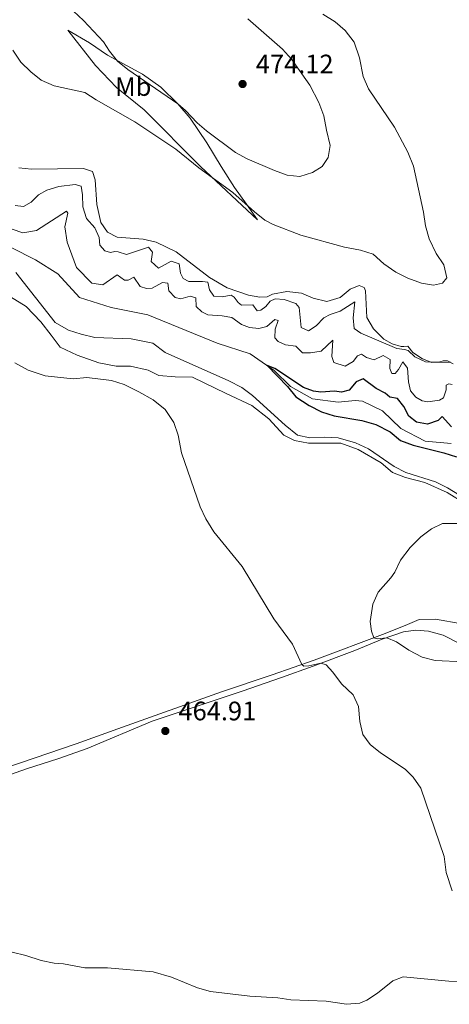
# Model space of a CAD drawing. Units: metres. Extents: x 634978 to 641904, y 720699 to 725465.
# Drawn here: x 636162 to 636323, y 724337 to 724706 of the extents above; entities that cross this region are included whole.
import ezdxf
from ezdxf.enums import TextEntityAlignment as Align

# ---------------------------------------------------------------- set-up
doc = ezdxf.new("R2010")
doc.units = ezdxf.units.M
doc.header["$MEASUREMENT"] = 0
doc.linetypes.add('DGN Style 3', pattern=[107.986715, 77.133368, -30.853347])
for name, color, linetype, lineweight in [('Entidades rústicas y varios', 7, 'Continuous', 5), ('Hidrografía', 7, 'Continuous', 5), ('Relieve y altimetría', 7, 'Continuous', 5), ('Textos de rotulación', 7, 'Continuous', 5)]:
    doc.layers.add(name, color=color, linetype=linetype, lineweight=lineweight)
doc.styles.add('Style-arial', font='arial.shx', dxfattribs={"bigfont": 'arialbig.shx'})
doc.styles.add('Style-Arial Narrow', font='txt')

# ---------------------------------------------------------------- blocks, each defined once
blk = doc.blocks.new('5PATER')
at = {"layer": 'Relieve y altimetría', "linetype": 'Continuous', "lineweight": 5}
h = blk.add_hatch(color=250, dxfattribs=at)
edge = h.paths.add_edge_path()
edge.add_ellipse((0, 0), major_axis=(-1.1, -1.11), ratio=0.999422, start_angle=0, end_angle=360)

msp = doc.modelspace()

# ---------------------------------------------------------------- linework, layer by layer
at = {"layer": 'Entidades rústicas y varios', "color": 92, "linetype": 'Continuous', "lineweight": 5}
for points in [[(636180.29, 724702.56, 468.11), (636188.4, 724697.75, 468.87), (636195.15, 724693.09, 469.46), (636202.5, 724689.11, 470.39), (636208.25, 724686.07, 470.56), (636215.12, 724681.11, 470.56), (636221.56, 724674.86, 470.14), (636226.13, 724669.51, 469.46), (636232.37, 724660.24, 468.78), (636237.8, 724651.38, 467.77), (636242.85, 724643.45, 466.33), (636247.27, 724637.31, 465.06), (636251.46, 724631.37, 464.39), (636229.99, 724651.42, 465.15), (636208.93, 724672.67, 465.74), (636198.58, 724681.07, 466.16), (636190.64, 724689.23, 467.01), (636180.29, 724702.56, 468.11)], [(636323.79, 724577.99, 459.91), (636316.84, 724577.93, 460.25), (636313.3, 724579.26, 460.08), (636309.72, 724581.67, 460.17), (636307.77, 724583.94, 460.25), (636306.25, 724583.83, 460.42), (636305.31, 724583.88, 460.33), (636301.91, 724584.93, 460.25), (636298.83, 724586.66, 460.5), (636294.95, 724590.56, 461.09), (636292.42, 724594.75, 461.69), (636291.93, 724604.72, 462.62), (636291.41, 724605.96, 462.7), (636289.55, 724606.76, 462.87), (636286.16, 724605.35, 462.53), (636282.44, 724602.19, 462.28), (636277.42, 724600.81, 462.02), (636272.28, 724601.97, 461.69), (636267.93, 724603.9, 461.35), (636262.43, 724604.54, 461.01), (636257.1, 724603.48, 461.01), (636255.07, 724602.45, 461.09), (636252.35, 724602.38, 461.35), (636248.02, 724603.09, 461.18), (636240.05, 724605.9, 461.09), (636233.4, 724609.71, 461.09), (636220.89, 724619.43, 461.35), (636213.47, 724622.94, 461.52), (636208.52, 724624.11, 461.35), (636198.76, 724624.93, 461.52), (636195.24, 724626.78, 461.52), (636192.69, 724630.37, 461.69), (636191.2, 724637.11, 462.02), (636190.53, 724646.38, 462.28), (636189.56, 724649.49, 462.28), (636186.17, 724650.66, 462.36), (636166.64, 724650.38, 462.36), (636161.98, 724650.92, 462.45)], [(636329.41, 724524.88, 455.1), (636322.58, 724529.12, 455.61), (636314.13, 724532.81, 455.69), (636306.93, 724534.75, 455.69), (636302.08, 724536.64, 455.78), (636297.73, 724540.23, 456.03), (636289.2, 724545.27, 456.45), (636282.71, 724547.67, 456.62), (636270.6, 724547.59, 456.71), (636265.24, 724548.64, 456.88), (636261.28, 724550.57, 456.88), (636255.72, 724556.72, 457.04), (636249.27, 724561.71, 457.13), (636239.67, 724566.25, 457.64), (636227, 724572.42, 457.81), (636220.52, 724572.51, 458.23), (636214.47, 724573, 458.65), (636210.42, 724574.99, 458.9), (636203.8, 724576.52, 459.41), (636198.4, 724576.54, 459.58), (636191.87, 724577.74, 459.24), (636183.8, 724580.61, 458.74), (636177.49, 724583.61, 458.14), (636174.07, 724588.07, 457.38), (636170.16, 724593.17, 456.96), (636164.64, 724598.87, 456.71), (636158.77, 724602.52, 457.47)], [(636151.82, 724424.07, 462.54), (636183.38, 724434.91, 464.31), (636198.99, 724440.45, 464.48), (636237.91, 724454.32, 463.3), (636256.88, 724460.71, 461.61), (636272.65, 724466.27, 459.33), (636299.32, 724476.28, 454.26), (636307.71, 724479.66, 453.07), (636312.08, 724481.53, 452.14), (636318.17, 724481.6, 451.63), (636328.09, 724479.92, 451.04)], [(636149.8, 724420.27, 462.88), (636165.18, 724425.55, 463.55), (636176.53, 724429.19, 464.31), (636187.55, 724433.08, 464.65), (636211.97, 724443.38, 464.91), (636245.7, 724454.65, 463.05), (636260.47, 724459.7, 461.86), (636272.28, 724463.99, 460.51), (636287.86, 724469.83, 457.72), (636298.21, 724474.06, 455.27), (636306.2, 724476.9, 454), (636310.76, 724477.53, 453.58), (636315.48, 724477.16, 453.33), (636321.04, 724475.64, 453.41), (636327.63, 724472.25, 453.83), (636333.26, 724468.4, 454.17), (636338.59, 724464.05, 454.26), (636342.86, 724459.24, 454.42), (636352.59, 724444.6, 454.42)]]:
    msp.add_polyline3d(points, dxfattribs=at)
at = {"layer": 'Hidrografía', "color": 142, "linetype": 'DGN Style 3', "lineweight": 15}
msp.add_polyline3d([(636159.05, 724621.05, 452.6), (636168.18, 724616.35, 452.35), (636176.54, 724611.13, 451.76), (636184.63, 724602.28, 451.84), (636196.58, 724598.53, 451.59), (636210.33, 724595.7, 451.42), (636236.34, 724585.11, 450.91), (636248.62, 724581.12, 450.24), (636257.7, 724574.92, 449.9), (636263.75, 724568.92, 449.56), (636272.05, 724564.2, 449.14), (636281.71, 724562.96, 449.05), (636287.98, 724563.64, 448.88), (636290.81, 724563.38, 448.88), (636298.24, 724559.79, 448.88), (636305.16, 724553.11, 448.71), (636314.32, 724548.38, 448.63), (636324.06, 724547.48, 448.38)], dxfattribs=at)
at = {"layer": 'Relieve y altimetría', "color": 30, "linetype": 'Continuous', "lineweight": 5, "flags": 128}
for points, elevation in [([(636221.56, 724674.86), (636202.83, 724687.7), (636198.94, 724690.85), (636195.94, 724694.59), (636193.72, 724698.08), (636186.2, 724706.08), (636180.5, 724711.39)], 470), ([(636275.92, 724708.49), (636280.51, 724705.62), (636284.31, 724702.39), (636287.64, 724698), (636289.64, 724692.19), (636291.05, 724685.12), (636292.98, 724680.5), (636302.84, 724666.15), (636307.8, 724656.71), (636309.85, 724651.49), (636313.62, 724634.3), (636314.45, 724629.11), (636315.79, 724624.3), (636318.4, 724618.7), (636321.32, 724614.48), (636322.37, 724609.58), (636320.77, 724607.57), (636317.4, 724606.85), (636312.95, 724607.64), (636307.83, 724609.56), (636303.3, 724611.7), (636298.85, 724614.9), (636294.81, 724618.44), (636290.08, 724620.06), (636284.1, 724621.13), (636267.62, 724625.6), (636257.35, 724629.62), (636254.22, 724631.3), (636250.29, 724634.4), (636242.22, 724641.68), (636229.45, 724650.87), (636220.84, 724657.89), (636205.38, 724668.11), (636190.9, 724676.36), (636186.68, 724679.1), (636175.17, 724681.63), (636170.31, 724683.72)], 465), ([(636247.77, 724706.76), (636260.83, 724695.41), (636264.14, 724691.67), (636270.99, 724681.92), (636274.36, 724675.38), (636276.35, 724670.42), (636277.24, 724664.98), (636278.66, 724659.24), (636277.95, 724654.79), (636275.68, 724651.38), (636272.05, 724649.16), (636267.27, 724647.67), (636262.51, 724648.15), (636257.81, 724649.84), (636247.51, 724654.23), (636243.14, 724656.66), (636232.31, 724664.72), (636228.77, 724667.74), (636224.38, 724672.38), (636221.56, 724674.86)], 470), ([(636170.31, 724683.72), (636166.43, 724686.86), (636162.73, 724690.47), (636159.7, 724695.07)], 465), ([(636324.75, 724577.4), (636322.63, 724578.53), (636321.08, 724578.45), (636319.42, 724577.95), (636314.4, 724578.18), (636310.39, 724580.05), (636307.86, 724582.34), (636306.55, 724582.79), (636303.63, 724583.11), (636290.18, 724588.85), (636287.64, 724590.59), (636287.3, 724594.63), (636287.9, 724600.59), (636282.42, 724597.08), (636278.64, 724595.9), (636276.33, 724594.59), (636273.39, 724591.61), (636270.59, 724589.71), (636267.83, 724591.02), (636267.02, 724598.55), (636265.75, 724600.02), (636261.46, 724601.56), (636258.05, 724601.73), (636256.15, 724600.87), (636254.6, 724598.82), (636252.68, 724597.44), (636251.28, 724597.3), (636249.66, 724599.49), (636245.4, 724599.43), (636244.14, 724600.35), (636242.66, 724602.4), (636241.55, 724603.11), (636238.18, 724602.47), (636235.07, 724602.7), (636233.45, 724605.14), (636232.85, 724608.01), (636230.74, 724608.31), (636225.7, 724608.29), (636223.52, 724609.34), (636222.52, 724611.34), (636222, 724614.9), (636219.04, 724615.9), (636214.27, 724613.29), (636211.51, 724615.69), (636212.04, 724619.27), (636210.57, 724621.15), (636202.3, 724618.42), (636199.13, 724619.43), (636197.93, 724619.55), (636196.28, 724619.13), (636194.16, 724619.71), (636192.3, 724621.87), (636192.04, 724624.74), (636190.37, 724628.32), (636187.27, 724631.84), (636185.96, 724636.23), (636185.83, 724640.8), (636185.28, 724644), (636183.03, 724644.58), (636176.93, 724643.87), (636172.45, 724642.5), (636169.35, 724640.73), (636166.54, 724637.98), (636163.62, 724636.38), (636160.54, 724636.77)], 460), ([(636298.52, 724580.55), (636295.14, 724578.89), (636292.28, 724579.76), (636290.43, 724581.06), (636288.89, 724580.34), (636287.26, 724578.27), (636284.29, 724576.48), (636280.06, 724577.93), (636279.25, 724580.08), (636279.65, 724586.29), (636275.29, 724582.15), (636271.25, 724581.48), (636268.31, 724581.55), (636265.75, 724584.06), (636261.9, 724584.55), (636259.11, 724585.75), (636257.95, 724587.09), (636258.06, 724590.36), (636259.15, 724593.65), (636257.95, 724593.99), (636254.97, 724591.39), (636251.97, 724590.68), (636248.42, 724590.96), (636245.4, 724592.13), (636241.82, 724594.73), (636238.23, 724595.4), (636232.74, 724595.73), (636230.54, 724596.88), (636228.43, 724598.85), (636228.32, 724602.09), (636226.15, 724602.77), (636222.68, 724601.75), (636220.51, 724602.27), (636218.17, 724604.73), (636217.77, 724607.6), (636215.85, 724607.87), (636211.92, 724605.79), (636209.76, 724605.62), (636207.48, 724606.39), (636205.01, 724609.87), (636202.87, 724608.7), (636201.49, 724608.81), (636198.77, 724610.74), (636193.4, 724607.05), (636189.34, 724607.57), (636183.52, 724613.45), (636180.03, 724623.03), (636179.21, 724628.8), (636180.27, 724633.82), (636179.86, 724634.57), (636168.51, 724627.39), (636163.39, 724626.56), (636159.41, 724627.85)], 455), ([(636160.75, 724611.63), (636175.53, 724592.89), (636180.56, 724590.01), (636185.32, 724588.46), (636190.46, 724587.31), (636204.08, 724586.72), (636212.18, 724585.1), (636216.76, 724581.62), (636240.64, 724571.05), (636245.56, 724568.47), (636249.55, 724565.47), (636261.81, 724554.38), (636266.42, 724550.65), (636271.09, 724549.59), (636276.65, 724549.93), (636281.64, 724549.62), (636288.13, 724547.7), (636293.04, 724545.53), (636302.61, 724538.89), (636307.09, 724536.65), (636318.18, 724533.12), (636322.67, 724530.9), (636334.52, 724523.6)], 455), ([(636324.38, 724569.6), (636323.1, 724569.83), (636322.16, 724569.34), (636322.16, 724567.57), (636321.16, 724564.56), (636319.65, 724563.73), (636315.31, 724563.14), (636313.22, 724563.49), (636310.82, 724564.84), (636308.84, 724567.25), (636308.02, 724570.59), (636307.71, 724575.76), (636305.88, 724578.09), (636304.34, 724575.27), (636302.98, 724573.72), (636301.79, 724573.76), (636301.01, 724575.63), (636301.13, 724578.96), (636298.52, 724580.55)], 455), ([(636160.47, 724577.7), (636165.43, 724575), (636171.8, 724572.9), (636182.34, 724571.73), (636187.38, 724572.23), (636196.62, 724571.18), (636201.38, 724569.65), (636206.96, 724566.83), (636212.33, 724563.81), (636216.85, 724560.25), (636220.08, 724555.37), (636221.68, 724550.63), (636222.89, 724543.97), (636229.91, 724523.78), (636232.04, 724519.26), (636234.99, 724514.35), (636245.71, 724501.33), (636257.51, 724481.68), (636264.49, 724472.29), (636268.07, 724464.64), (636268.77, 724464.01), (636270.66, 724464.1), (636275.13, 724465.06), (636277.13, 724464.51), (636279.69, 724461.72), (636282.92, 724457.4), (636287.23, 724453.28), (636289.23, 724448.82), (636289.82, 724443.29), (636290.96, 724438.42), (636293.69, 724434.6), (636297.57, 724431.43), (636306.83, 724425.3), (636309.73, 724422.3), (636312.6, 724418.2), (636321.37, 724392.65), (636322.12, 724386.59), (636324.35, 724379.76)], 460), ([(636326.16, 724517.43), (636320.81, 724517.54), (636316.68, 724515.48), (636312.7, 724512.47), (636308.63, 724508.46), (636305.07, 724503.8), (636302.91, 724499.3), (636301.43, 724497.15), (636296.67, 724491.79), (636294.63, 724487.22), (636293.61, 724480.69), (636294.16, 724477.15), (636294.98, 724474.56), (636296.23, 724474.19), (636299.91, 724474.65), (636303.48, 724473.09), (636308.1, 724470.03), (636313.21, 724467.39), (636318.04, 724466.05), (636328.72, 724465.61)], 455), ([(636336.86, 724345.55), (636323.13, 724345.86), (636306.03, 724347.46), (636302.13, 724345.92), (636296.39, 724341.33), (636292.36, 724338.76), (636289.8, 724337.58), (636284.81, 724337.17), (636277.19, 724338.29), (636263.98, 724338.9), (636259.03, 724339.63), (636248.56, 724340.25), (636233.78, 724341.97), (636228.98, 724343.39), (636219.17, 724347.38), (636212.33, 724349.37), (636195.23, 724350.84), (636186.62, 724350.9), (636178.69, 724352.37), (636175.15, 724352.55), (636170.25, 724353.56), (636164.57, 724355.5), (636159.42, 724356.68)], 460)]:
    msp.add_lwpolyline(points, dxfattribs=dict(at, elevation=elevation))
at = {"layer": 'Relieve y altimetría', "color": 30, "linetype": 'Continuous', "lineweight": 25, "elevation": 450, "flags": 128}
for points in [[(636280.24, 724567.08), (636275.13, 724566.7), (636272.38, 724567.12), (636268.61, 724568.54), (636257.92, 724575.58), (636255.03, 724576.74), (636262.7, 724568.87), (636265.81, 724564.95), (636270.73, 724561.79), (636275.38, 724559.31), (636280.15, 724557.82), (636290.53, 724556.11), (636295.83, 724554.64), (636301.16, 724551.92), (636305.03, 724548.62), (636309.73, 724546.9), (636321.27, 724544.01), (636326.02, 724542.47)], [(636324.1, 724553.8), (636320.65, 724557.6), (636319.16, 724556.12), (636315.2, 724554.76), (636311.04, 724555.5), (636308.2, 724557.8), (636306.26, 724561.4), (636303.87, 724564.35), (636301.06, 724564.9), (636299.29, 724566.35), (636295.95, 724568.12), (636290.99, 724571.76), (636288.45, 724570.64), (636285.8, 724567.53), (636282.91, 724566.75), (636280.24, 724567.08)]]:
    msp.add_lwpolyline(points, dxfattribs=at)

# ---------------------------------------------------------------- block references
at = {"layer": 'Relieve y altimetría', "color": 250, "linetype": 'Continuous', "lineweight": 5}
for p in [(636245.82, 724682.32, 474.12), (636216.86, 724439.67, 464.91)]:
    msp.add_blockref('5PATER', p, dxfattribs=at)

# ---------------------------------------------------------------- texts
at = {"layer": 'Entidades rústicas y varios', "color": 92, "linetype": 'Continuous', "lineweight": 5, "style": 'Style-Arial Narrow'}
msp.add_text('Mb', height=7, dxfattribs=at).set_placement((636204.82, 724681.37, 468.01), align=Align.MIDDLE_CENTER)
at = {"layer": 'Textos de rotulación', "color": 250, "linetype": 'Continuous', "lineweight": 5, "style": 'Style-arial'}
for s, p in [('474.12', (636250.78, 724686.32, 474.12)), ('464.91', (636221.79, 724443.67, 464.91))]:
    msp.add_text(s, height=7, dxfattribs=at).set_placement(p)

doc.saveas('drawing.dxf')
